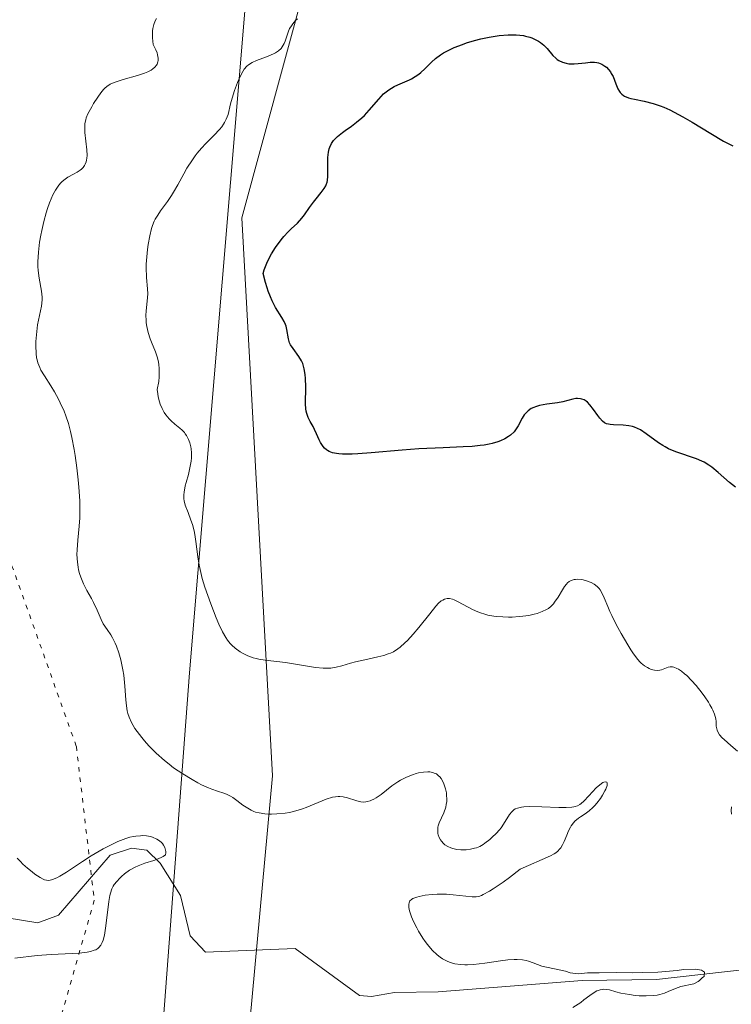
# Model space of a CAD drawing. Units: metres. Extents: x 629065 to 632550, y 4667154 to 4669535.
# Drawn here: x 630975 to 631054, y 4667285 to 4667394 of the extents above; entities that cross this region are included whole.
import ezdxf

# ---------------------------------------------------------------- set-up
doc = ezdxf.new("R2010")
doc.units = ezdxf.units.M
doc.header["$MEASUREMENT"] = 0
doc.linetypes.add('DGN Style 5', pattern=[1.153612, 0.494405, -0.659207])
for name, color, linetype, lineweight in [('Corriente natural lineal', 142, 'Continuous', 13), ('Curva de nivel maestra', 30, 'Continuous', 30), ('Curva de nivel normal', 30, 'Continuous', 0), ('Matorral CxS', 135, 'Continuous', 0), ('Vía pecuaria CxS', 92, 'Continuous', 13), ('Vía pecuaria eje', 92, 'DGN Style 5', 0)]:
    doc.layers.add(name, color=color, linetype=linetype, lineweight=lineweight)

# ---------------------------------------------------------------- blocks, each defined once
blk = doc.blocks.new('*U3')
at = {"layer": 'Matorral CxS', "color": 135, "linetype": 'Continuous', "lineweight": 0}
blk.add_polyline3d([(631504.0944, 4667202.6515, 375.3999), (630982.6186, 4667192.9915, 370.0355), (630985.8159, 4667216.0973, 370.9177), (630993.7831, 4667321.7125, 368.1059), (631002.8963, 4667430.5441, 358.9386), (631019.3867, 4667546.0089, 357.8223), (631032.4269, 4667619.4709, 355.9938), (631044.6839, 4667696.7093, 351.8245), (631045.0027, 4667728.1619, 350.8946), (631051.0029, 4667705.7941, 351.8454), (631051.0025, 4667676.8569, 352.8734), (631058.5817, 4667653.4315, 354.0033), (631070.2941, 4667643.7855, 354.5506), (631094.4085, 4667632.7615, 355.4719), (631120.5899, 4667618.9813, 356.5279), (631135.0579, 4667605.2015, 358.4817), (631139.1917, 4667594.1777, 360.7427), (631139.8811, 4667579.7089, 361.8727), (631174.1239, 4667538.0079, 365.3455), (631209.4673, 4667494.2739, 366.7182), (631225.3143, 4667499.7853, 364.719), (631237.7159, 4667507.3639, 363.7547)], dxfattribs=at)

msp = doc.modelspace()

# ---------------------------------------------------------------- linework, layer by layer
at = {"layer": 'Corriente natural lineal', "color": 142, "linetype": 'Continuous', "lineweight": 13}
msp.add_polyline3d([(631055.8301, 4667288.8201, 367.3468), (631045.6501, 4667287.6801, 366.6047), (631037.3901, 4667287.5401, 366.0987), (631021.3801, 4667286.2901, 364.5981), (631016.5301, 4667286.2101, 363.5779), (631014.0101, 4667285.7701, 363.3108), (631012.6501, 4667285.9001, 363.1545), (631005.5101, 4667291.1201, 362.2817), (630995.5601, 4667290.7101, 361.4728), (630993.8501, 4667292.5001, 361.3043), (630992.7801, 4667296.9801, 360.947), (630990.5401, 4667300.5801, 361.5549), (630989.0501, 4667302.0201, 362.0481), (630987.3501, 4667302.2301, 362.197), (630984.9601, 4667301.4501, 361.7527), (630979.2201, 4667294.8001, 359.3373), (630976.9401, 4667293.9501, 358.7791), (630973.5201, 4667294.4901, 358.1981)], dxfattribs=at)
at = {"layer": 'Curva de nivel maestra', "color": 30, "linetype": 'Continuous', "lineweight": 30, "elevation": 375, "flags": 128}
msp.add_lwpolyline([(631054.42, 4667342.3001), (631053.73, 4667342.8301), (631052.48, 4667343.9401), (631051.79, 4667344.5201), (631051.46, 4667344.7501), (631050.95, 4667345.0601), (631050.68, 4667345.2001), (631050.08, 4667345.4501), (631047.8, 4667346.2201), (631046.99, 4667346.5601), (631046.6, 4667346.7701), (631046.35, 4667346.9101), (631045.86, 4667347.2301), (631044.51, 4667348.2301), (631043.86, 4667348.6501), (631043.54, 4667348.8201), (631043.21, 4667348.9501), (631042.99, 4667349.0201), (631042.56, 4667349.1201), (631041.93, 4667349.1901), (631040.85, 4667349.2201), (631040.48, 4667349.2501), (631040.32, 4667349.2801), (631040.09, 4667349.3401), (631039.88, 4667349.4401), (631039.64, 4667349.6301), (631039.34, 4667349.9601), (631039.12, 4667350.2501), (631038.64, 4667350.9301), (631038.25, 4667351.4301), (631037.97, 4667351.7201), (631037.82, 4667351.8401), (631037.6, 4667351.9801), (631037.36, 4667352.0801), (631037.2, 4667352.1101), (631036.87, 4667352.1301), (631036.7, 4667352.1201), (631036.35, 4667352.0601), (631035.24, 4667351.7801), (631034.64, 4667351.6701), (631033.45, 4667351.5001), (631032.63, 4667351.3501), (631032.21, 4667351.2301), (631032.01, 4667351.1501), (631031.74, 4667351.0101), (631031.38, 4667350.7701), (631031.08, 4667350.4801), (631030.95, 4667350.3201), (631030.72, 4667349.9401), (631030.29, 4667349.1101), (631030, 4667348.6701), (631029.82, 4667348.4501), (631029.44, 4667348.0801), (631029.2, 4667347.9101), (631028.79, 4667347.6601), (631028.31, 4667347.4301), (631028.03, 4667347.3301), (631027.41, 4667347.1401), (631027.06, 4667347.0601), (631026.49, 4667346.9601), (631026.07, 4667346.9101), (631025.16, 4667346.8201), (631024.16, 4667346.7601), (631021.95, 4667346.6701), (631019.25, 4667346.5501), (631017.41, 4667346.4201), (631013.94, 4667346.1201), (631012.47, 4667346.0101), (631011.83, 4667345.9701), (631010.78, 4667345.9601), (631010.35, 4667345.9901), (631010.1, 4667346.0201), (631009.66, 4667346.1101), (631009.31, 4667346.2401), (631009.11, 4667346.3501), (631008.99, 4667346.4301), (631008.78, 4667346.6201), (631008.62, 4667346.8101), (631008.34, 4667347.2401), (631008.18, 4667347.5601), (631007.88, 4667348.2201), (631007.66, 4667348.7101), (631007.5, 4667349.0201), (631007.19, 4667349.5901), (631006.97, 4667350.0301), (631006.8, 4667350.4901), (631006.74, 4667350.7301), (631006.69, 4667350.9901), (631006.66, 4667351.5501), (631006.7, 4667353.4501), (631006.67, 4667354.3501), (631006.63, 4667354.7901), (631006.52, 4667355.4301), (631006.35, 4667356.0301), (631006.23, 4667356.3101), (631005.94, 4667356.8101), (631005.28, 4667357.6901), (631005, 4667358.1101), (631004.9, 4667358.3201), (631004.85, 4667358.4701), (631004.77, 4667358.7701), (631004.6, 4667359.7801), (631004.5, 4667360.1601), (631004.43, 4667360.3601), (631004.28, 4667360.6701), (631004.03, 4667361.1101), (631003.34, 4667362.2301), (631002.96, 4667362.9701), (631002.76, 4667363.4101), (631002.51, 4667364.0601), (631002.39, 4667364.4201), (631002.21, 4667365.0101), (631001.96, 4667366.0001), (631002.08, 4667366.4001), (631002.36, 4667367.1401), (631002.67, 4667367.7901), (631002.9, 4667368.1901), (631003.34, 4667368.8801), (631003.96, 4667369.7501), (631004.27, 4667370.1201), (631004.74, 4667370.6301), (631005.07, 4667370.9601), (631005.76, 4667371.6101), (631006.26, 4667372.1401), (631006.56, 4667372.5201), (631007.12, 4667373.3201), (631007.54, 4667373.9101), (631007.83, 4667374.2901), (631008.4, 4667374.9801), (631008.74, 4667375.4401), (631008.91, 4667375.7201), (631008.97, 4667375.8501), (631009.07, 4667376.1401), (631009.11, 4667376.3401), (631009.15, 4667376.8101), (631009.15, 4667377.2301), (631009.14, 4667378.1901), (631009.14, 4667378.8801), (631009.21, 4667379.4801), (631009.29, 4667379.8301), (631009.36, 4667380.0401), (631009.54, 4667380.4201), (631009.79, 4667380.7801), (631009.94, 4667380.9501), (631010.21, 4667381.2201), (631010.76, 4667381.6601), (631011.07, 4667381.8701), (631011.77, 4667382.3701), (631012.34, 4667382.8001), (631012.91, 4667383.2901), (631013.2, 4667383.5601), (631013.74, 4667384.1501), (631014.79, 4667385.3701), (631015.33, 4667385.9301), (631015.61, 4667386.1701), (631015.9, 4667386.3901), (631016.5, 4667386.7501), (631016.9, 4667386.9501), (631018.2, 4667387.5001), (631018.44, 4667387.6201), (631018.86, 4667387.8601), (631019.24, 4667388.1201), (631019.47, 4667388.3101), (631019.92, 4667388.7301), (631020.64, 4667389.4701), (631021.09, 4667389.8801), (631021.65, 4667390.2901), (631021.98, 4667390.4901), (631022.34, 4667390.6901), (631023.17, 4667391.0801), (631024.1, 4667391.4401), (631024.53, 4667391.5901), (631025.44, 4667391.8701), (631026.13, 4667392.0401), (631027.05, 4667392.2401), (631027.51, 4667392.3201), (631028.18, 4667392.4201), (631029.15, 4667392.5001), (631030.05, 4667392.5001), (631030.47, 4667392.4701), (631030.86, 4667392.4101), (631031.11, 4667392.3601), (631031.57, 4667392.2401), (631031.78, 4667392.1601), (631032.18, 4667391.9901), (631032.54, 4667391.7901), (631032.76, 4667391.6501), (631033.14, 4667391.3401), (631033.51, 4667390.9601), (631034.14, 4667390.2101), (631034.45, 4667389.8901), (631034.62, 4667389.7501), (631034.8, 4667389.6301), (631035.19, 4667389.4501), (631035.62, 4667389.3401), (631035.91, 4667389.2901), (631036.5, 4667389.2701), (631036.93, 4667389.3001), (631037.74, 4667389.4001), (631038.28, 4667389.4701), (631038.75, 4667389.4601), (631039.03, 4667389.4201), (631039.21, 4667389.3701), (631039.56, 4667389.2301), (631039.9, 4667389.0201), (631040.07, 4667388.8901), (631040.31, 4667388.6601), (631040.52, 4667388.3801), (631040.62, 4667388.2201), (631040.81, 4667387.8601), (631041.13, 4667387.0601), (631041.36, 4667386.4901), (631041.52, 4667386.2101), (631041.62, 4667386.0801), (631041.78, 4667385.9001), (631041.97, 4667385.7501), (631042.09, 4667385.6801), (631042.52, 4667385.5001), (631042.78, 4667385.4301), (631043.2, 4667385.3401), (631044.27, 4667385.1401), (631045.27, 4667384.8801), (631046.04, 4667384.6201), (631046.46, 4667384.4501), (631047.12, 4667384.1601), (631047.59, 4667383.9301), (631048.58, 4667383.3901), (631049.6, 4667382.7901), (631051.66, 4667381.5401), (631053.09, 4667380.7101), (631053.73, 4667380.3701), (631054.13, 4667380.1801)], dxfattribs=at)
at = {"layer": 'Curva de nivel normal', "color": 30, "linetype": 'Continuous', "lineweight": 0, "flags": 128}
for points, elevation in [([(631036.36, 4667284.5501), (631037.22, 4667285.1201), (631037.58, 4667285.3901), (631038.24, 4667285.9001), (631038.71, 4667286.2301), (631039.02, 4667286.4001), (631039.17, 4667286.4601), (631039.4, 4667286.5301), (631039.63, 4667286.5701), (631039.78, 4667286.5801), (631040.1, 4667286.5601), (631040.42, 4667286.5001), (631041.11, 4667286.3101), (631041.68, 4667286.1601), (631042.63, 4667285.9801), (631043.28, 4667285.9001), (631043.71, 4667285.8601), (631044.51, 4667285.8401), (631045.27, 4667285.8701), (631045.72, 4667285.9401), (631046, 4667286.0001), (631046.54, 4667286.1601), (631046.94, 4667286.3301), (631047.75, 4667286.6701), (631048.33, 4667286.8801), (631048.71, 4667286.9701), (631049.42, 4667287.0901), (631049.77, 4667287.1901), (631049.94, 4667287.2601), (631050.28, 4667287.4501), (631050.42, 4667287.5501), (631050.64, 4667287.7601), (631050.76, 4667287.8701), (631050.94, 4667288.0001), (631050.97, 4667288.4601), (631050.63, 4667288.7001), (631049.94, 4667288.8001), (631048.63, 4667288.7701), (631047.94, 4667288.6701), (631045.78, 4667288.4901), (631044.05, 4667288.4401), (631042.92, 4667288.4101), (631041.18, 4667288.4401), (631039.27, 4667288.3901), (631037.99, 4667288.3901), (631036.99, 4667288.2801), (631036.06, 4667288.3901), (631035.55, 4667288.5901), (631032.92, 4667289.1401), (631031.96, 4667289.5201), (631031.43, 4667289.6901), (631031.16, 4667289.7601), (631030.77, 4667289.8301), (631030.15, 4667289.8801), (631029.83, 4667289.8901), (631029.12, 4667289.8501), (631028.32, 4667289.7501), (631026.59, 4667289.4901), (631025.33, 4667289.3301), (631024.66, 4667289.2901), (631024.34, 4667289.2901), (631023.89, 4667289.3101), (631023.26, 4667289.4001), (631022.86, 4667289.5101), (631022.67, 4667289.5701), (631022.38, 4667289.7001), (631021.88, 4667289.9701), (631021.63, 4667290.1301), (631021.27, 4667290.4101), (631020.74, 4667290.9201), (631020.21, 4667291.5301), (631019.96, 4667291.8701), (631019.7, 4667292.2401), (631019.22, 4667293.0301), (631019.02, 4667293.4001), (631018.66, 4667294.1101), (631018.44, 4667294.6201), (631018.21, 4667295.2901), (631018.13, 4667295.6601), (631018.12, 4667295.8201), (631018.13, 4667296.0301), (631018.16, 4667296.1601), (631018.26, 4667296.3801), (631018.44, 4667296.5501), (631018.6, 4667296.6501), (631019.01, 4667296.8101), (631019.3, 4667296.8901), (631019.97, 4667297.0101), (631020.74, 4667297.0901), (631021.27, 4667297.1201), (631022.33, 4667297.1201), (631023.07, 4667297.0701), (631025.18, 4667296.8401), (631025.48, 4667296.8301), (631025.63, 4667296.8401), (631025.9, 4667296.8901), (631026.21, 4667297.0001), (631026.39, 4667297.0801), (631027.08, 4667297.4601), (631027.51, 4667297.7301), (631028.61, 4667298.4801), (631029.3, 4667298.9801), (631030.51, 4667299.8901), (631033.87, 4667301.3701), (631034.28, 4667301.6001), (631034.45, 4667301.7201), (631034.68, 4667301.9101), (631034.88, 4667302.1201), (631035, 4667302.2801), (631035.21, 4667302.6101), (631035.39, 4667302.9601), (631035.69, 4667303.6701), (631035.88, 4667304.1601), (631036.08, 4667304.5601), (631036.18, 4667304.7301), (631036.41, 4667305.0401), (631036.58, 4667305.2201), (631036.98, 4667305.5501), (631037.21, 4667305.7101), (631037.73, 4667306.0601), (631038.15, 4667306.3801), (631038.58, 4667306.7501), (631038.8, 4667306.9701), (631039.01, 4667307.2201), (631039.41, 4667307.7501), (631039.65, 4667308.1201), (631039.91, 4667308.5901), (631040.02, 4667308.8001), (631040.16, 4667309.2101), (631040.17, 4667309.4401), (631040.12, 4667309.5501), (631039.95, 4667309.6001), (631039.8, 4667309.5601), (631039.67, 4667309.5101), (631039.33, 4667309.2801), (631038.95, 4667308.9301), (631038.13, 4667308.0601), (631037.56, 4667307.4501), (631037.26, 4667307.1801), (631037.11, 4667307.0801), (631036.88, 4667306.9501), (631036.61, 4667306.8601), (631036.47, 4667306.8201), (631036.22, 4667306.7801), (631035.6, 4667306.7501), (631034.79, 4667306.7501), (631032.9, 4667306.8201), (631031.59, 4667306.8501), (631030.92, 4667306.8201), (631030.64, 4667306.7901), (631030.19, 4667306.6901), (631029.95, 4667306.5901), (631029.81, 4667306.5001), (631029.56, 4667306.2801), (631029.31, 4667305.9701), (631028.82, 4667305.1801), (631028.38, 4667304.5101), (631028.21, 4667304.2901), (631027.83, 4667303.8501), (631027.41, 4667303.4501), (631027.13, 4667303.2001), (631026.58, 4667302.7801), (631026.38, 4667302.6501), (631026.01, 4667302.4401), (631025.66, 4667302.2901), (631025.43, 4667302.2201), (631024.99, 4667302.1101), (631024.49, 4667302.0501), (631023.93, 4667302.0501), (631023.48, 4667302.1001), (631023.02, 4667302.1901), (631022.79, 4667302.2601), (631022.46, 4667302.4101), (631022.14, 4667302.6201), (631022, 4667302.7401), (631021.75, 4667303.0101), (631021.65, 4667303.1701), (631021.51, 4667303.4201), (631021.41, 4667303.7001), (631021.37, 4667303.8501), (631021.34, 4667304.1501), (631021.34, 4667304.3101), (631021.37, 4667304.5501), (631021.41, 4667304.7201), (631021.52, 4667305.0501), (631022.01, 4667306.1501), (631022.23, 4667306.7701), (631022.3, 4667307.0901), (631022.34, 4667307.4301), (631022.35, 4667307.6601), (631022.33, 4667308.1301), (631022.31, 4667308.3601), (631022.22, 4667308.8201), (631022.04, 4667309.3801), (631021.92, 4667309.6301), (631021.73, 4667309.9601), (631021.57, 4667310.1601), (631021.45, 4667310.2801), (631021.2, 4667310.4701), (631021.06, 4667310.5401), (631020.77, 4667310.6401), (631020.46, 4667310.6901), (631020.23, 4667310.7001), (631019.76, 4667310.6701), (631019.23, 4667310.5801), (631018.96, 4667310.5101), (631018.54, 4667310.3801), (631017.89, 4667310.1201), (631017.23, 4667309.7801), (631016.9, 4667309.5801), (631016.26, 4667309.1401), (631015.06, 4667308.2101), (631014.51, 4667307.8301), (631014.25, 4667307.6701), (631014, 4667307.5501), (631013.84, 4667307.4901), (631013.53, 4667307.4001), (631013.38, 4667307.3801), (631013.09, 4667307.3601), (631012.81, 4667307.3801), (631012.62, 4667307.4201), (631012.24, 4667307.5201), (631011.34, 4667307.8301), (631010.84, 4667307.9501), (631010.48, 4667307.9801), (631010.29, 4667307.9801), (631009.98, 4667307.9501), (631009.66, 4667307.8901), (631008.97, 4667307.6701), (631006.72, 4667306.7401), (631006.34, 4667306.6001), (631005.6, 4667306.3801), (631004.88, 4667306.2101), (631004.41, 4667306.1301), (631003.48, 4667306.0301), (631002.88, 4667306.0101), (631002.59, 4667306.0101), (631002.15, 4667306.0401), (631001.52, 4667306.1401), (631001.11, 4667306.2501), (631000.92, 4667306.3201), (631000.63, 4667306.4401), (631000.07, 4667306.7701), (630999.72, 4667307.0101), (630999.05, 4667307.5301), (630998.58, 4667307.8701), (630998.35, 4667308.0201), (630997.9, 4667308.2401), (630997.59, 4667308.3501), (630996.89, 4667308.5701), (630996.25, 4667308.7901), (630995.88, 4667308.9401), (630995.13, 4667309.2801), (630994.72, 4667309.4901), (630994.07, 4667309.8501), (630993.05, 4667310.4701), (630992.01, 4667311.1701), (630991.51, 4667311.5601), (630991.02, 4667311.9501), (630990.1, 4667312.7801), (630989.27, 4667313.6101), (630988.78, 4667314.1601), (630988.48, 4667314.5101), (630987.96, 4667315.1801), (630987.72, 4667315.5301), (630987.34, 4667316.1801), (630987.08, 4667316.7901), (630986.95, 4667317.1901), (630986.88, 4667317.4601), (630986.78, 4667318.0201), (630986.71, 4667318.7001), (630986.6, 4667320.2101), (630986.48, 4667321.4401), (630986.39, 4667322.0101), (630986.15, 4667323.1301), (630985.93, 4667323.9201), (630985.67, 4667324.6501), (630985.53, 4667324.9801), (630985.23, 4667325.5601), (630985.03, 4667325.9001), (630984.63, 4667326.5001), (630984.21, 4667327.1501), (630983.98, 4667327.6101), (630983.53, 4667328.6401), (630983.11, 4667329.5101), (630982.89, 4667329.9301), (630982.39, 4667330.8301), (630982.02, 4667331.5601), (630981.7, 4667332.3201), (630981.57, 4667332.7201), (630981.47, 4667333.1301), (630981.42, 4667333.4101), (630981.34, 4667333.9701), (630981.29, 4667334.8101), (630981.3, 4667335.3601), (630981.37, 4667336.4201), (630981.54, 4667337.9601), (630981.6, 4667338.8901), (630981.61, 4667340.0801), (630981.59, 4667340.8001), (630981.5, 4667342.3001), (630981.43, 4667343.1301), (630981.28, 4667344.4501), (630981.1, 4667345.8101), (630980.98, 4667346.4901), (630980.72, 4667347.8201), (630980.58, 4667348.4601), (630980.33, 4667349.3601), (630980.05, 4667350.2001), (630979.86, 4667350.7201), (630979.44, 4667351.6601), (630979.23, 4667352.0801), (630978.8, 4667352.8601), (630978.39, 4667353.5401), (630977.68, 4667354.6401), (630977.29, 4667355.2801), (630977.15, 4667355.5601), (630976.94, 4667356.0801), (630976.85, 4667356.4201), (630976.81, 4667356.6501), (630976.76, 4667357.1401), (630976.73, 4667357.9901), (630976.73, 4667358.4601), (630976.78, 4667359.2001), (630976.86, 4667359.9501), (630976.92, 4667360.3201), (630977.34, 4667362.4001), (630977.41, 4667363.0701), (630977.42, 4667363.4001), (630977.35, 4667364.0601), (630977.09, 4667365.5001), (630976.98, 4667366.3401), (630976.95, 4667366.8001), (630976.94, 4667367.3001), (630977, 4667368.3601), (630977.14, 4667369.4901), (630977.27, 4667370.2601), (630977.37, 4667370.7701), (630977.6, 4667371.7801), (630977.87, 4667372.7501), (630978.01, 4667373.2101), (630978.24, 4667373.8601), (630978.62, 4667374.7401), (630978.9, 4667375.2601), (630979.04, 4667375.4901), (630979.26, 4667375.8001), (630979.49, 4667376.0601), (630979.64, 4667376.2201), (630979.96, 4667376.4901), (630980.28, 4667376.7001), (630980.89, 4667377.0301), (630981.31, 4667377.2601), (630981.64, 4667377.4701), (630981.78, 4667377.5901), (630981.98, 4667377.7801), (630982.14, 4667378.0101), (630982.21, 4667378.1301), (630982.31, 4667378.4101), (630982.35, 4667378.5701), (630982.39, 4667378.8201), (630982.41, 4667379.1101), (630982.39, 4667379.7301), (630982.17, 4667381.6701), (630982.15, 4667382.3401), (630982.17, 4667382.6401), (630982.26, 4667383.0601), (630982.32, 4667383.2801), (630982.51, 4667383.7301), (630982.92, 4667384.5201), (630983.14, 4667384.8801), (630983.6, 4667385.5901), (630983.94, 4667386.0601), (630984.23, 4667386.4101), (630984.37, 4667386.5601), (630984.6, 4667386.7501), (630984.99, 4667387.0101), (630985.22, 4667387.1201), (630985.76, 4667387.3301), (630986.43, 4667387.5301), (630988.01, 4667387.9701), (630988.79, 4667388.2401), (630989.15, 4667388.3901), (630989.53, 4667388.5901), (630989.71, 4667388.7101), (630989.93, 4667388.9001), (630990.11, 4667389.1101), (630990.18, 4667389.2401), (630990.28, 4667389.5101), (630990.3, 4667389.6601), (630990.3, 4667389.9101), (630990.24, 4667390.2901), (630990.18, 4667390.5001), (630990.04, 4667390.8401), (630989.74, 4667391.4201), (630989.67, 4667392.1801), (630989.66, 4667392.5101), (630989.68, 4667392.9301), (630989.71, 4667393.1901), (630989.81, 4667393.6301), (630989.98, 4667394.0301), (630990.12, 4667394.2901)], 365), ([(631054.65, 4667313.0001), (631053.89, 4667313.6401), (631053.14, 4667314.3001), (631052.94, 4667314.4801), (631052.64, 4667314.8301), (631052.45, 4667315.1401), (631052.37, 4667315.3401), (631052.33, 4667315.4801), (631052.28, 4667315.7701), (631052.25, 4667316.2801), (631052.21, 4667316.5801), (631052.07, 4667317.1201), (631051.91, 4667317.5401), (631051.79, 4667317.7801), (631051.58, 4667318.1601), (631051.41, 4667318.4401), (631051.01, 4667319.0401), (631050.7, 4667319.4501), (631050.03, 4667320.2801), (631049.51, 4667320.8601), (631049, 4667321.3801), (631048.75, 4667321.6001), (631048.41, 4667321.8801), (631048.1, 4667322.0901), (631047.91, 4667322.1901), (631047.58, 4667322.3201), (631047.43, 4667322.3501), (631047.17, 4667322.3601), (631046.94, 4667322.3101), (631046.19, 4667322.0301), (631046.02, 4667321.9901), (631045.78, 4667321.9601), (631045.42, 4667321.9801), (631045.06, 4667322.0701), (631044.81, 4667322.1801), (631044.65, 4667322.2701), (631044.31, 4667322.4801), (631043.95, 4667322.7801), (631043.75, 4667322.9701), (631043.41, 4667323.3601), (631043.02, 4667323.9101), (631042.79, 4667324.2501), (631042.46, 4667324.7901), (631041.72, 4667326.0501), (631041.17, 4667327.0601), (631040.68, 4667328.0501), (631040.46, 4667328.5101), (631040.22, 4667329.0701), (631039.83, 4667330.0101), (631039.57, 4667330.5801), (631039.38, 4667330.9001), (631039.27, 4667331.0401), (631039.09, 4667331.2401), (631038.88, 4667331.4201), (631038.73, 4667331.5201), (631038.4, 4667331.7101), (631037.87, 4667331.9201), (631037.51, 4667332.0101), (631037.28, 4667332.0501), (631036.85, 4667332.0901), (631036.64, 4667332.0701), (631036.51, 4667332.0601), (631036.27, 4667331.9901), (631036.16, 4667331.9401), (631035.96, 4667331.8201), (631035.77, 4667331.6701), (631035.66, 4667331.5501), (631035.44, 4667331.2701), (631035.2, 4667330.9001), (631034.71, 4667330.0901), (631034.33, 4667329.5201), (631034.2, 4667329.3601), (631033.93, 4667329.0801), (631033.64, 4667328.8501), (631033.43, 4667328.7201), (631032.95, 4667328.4901), (631032.37, 4667328.2801), (631032.04, 4667328.1901), (631031.46, 4667328.0701), (631030.78, 4667327.9701), (631030.39, 4667327.9401), (631029.63, 4667327.8901), (631029.22, 4667327.8901), (631028.58, 4667327.9001), (631027.92, 4667327.9501), (631027.58, 4667327.9901), (631026.92, 4667328.1101), (631026.59, 4667328.1901), (631026.11, 4667328.3401), (631025.8, 4667328.4601), (631025.21, 4667328.7301), (631023.63, 4667329.5801), (631023.18, 4667329.7901), (631022.97, 4667329.8601), (631022.67, 4667329.9301), (631022.4, 4667329.9401), (631022.23, 4667329.9101), (631022.11, 4667329.8701), (631021.9, 4667329.7701), (631021.74, 4667329.6701), (631021.43, 4667329.4101), (631021.13, 4667329.0801), (631020.46, 4667328.2301), (631019.25, 4667326.7301), (631018.61, 4667325.9801), (631017.99, 4667325.3001), (631017.7, 4667325.0101), (631017.17, 4667324.5301), (631016.93, 4667324.3401), (631016.44, 4667324.0401), (631016.1, 4667323.8801), (631015.86, 4667323.7901), (631015.35, 4667323.6301), (631014.69, 4667323.4601), (631013.24, 4667323.1401), (631012.22, 4667322.9001), (631011.65, 4667322.7501), (631010.7, 4667322.4801), (631010.06, 4667322.3201), (631009.47, 4667322.2301), (631009.16, 4667322.2101), (631008.64, 4667322.2001), (631007.77, 4667322.2701), (631004.46, 4667322.8301), (631002.19, 4667323.0901), (631001.5, 4667323.2001), (631001.17, 4667323.2701), (631000.86, 4667323.3601), (631000.27, 4667323.5801), (630999.73, 4667323.8401), (630999.41, 4667324.0301), (630998.84, 4667324.4501), (630998.47, 4667324.7801), (630998.3, 4667324.9501), (630998, 4667325.3301), (630997.81, 4667325.6101), (630997.44, 4667326.2401), (630997.03, 4667327.1001), (630996.74, 4667327.7801), (630996.14, 4667329.3501), (630995.5, 4667331.2101), (630995.2, 4667332.1801), (630994.95, 4667333.1601), (630994.85, 4667333.6301), (630994.7, 4667334.5501), (630994.49, 4667336.2701), (630994.37, 4667337.0601), (630994.29, 4667337.4401), (630994.1, 4667338.1701), (630993.94, 4667338.6301), (630993.62, 4667339.4701), (630993.32, 4667340.3001), (630993.2, 4667340.7701), (630993.17, 4667341.0001), (630993.15, 4667341.4401), (630993.18, 4667341.7401), (630993.31, 4667342.4301), (630993.41, 4667342.8301), (630993.66, 4667343.7201), (630993.83, 4667344.4401), (630993.96, 4667345.1701), (630993.99, 4667345.5401), (630994, 4667345.8901), (630994, 4667346.1201), (630993.96, 4667346.5701), (630993.92, 4667346.7901), (630993.82, 4667347.2001), (630993.69, 4667347.5801), (630993.45, 4667348.0301), (630993.32, 4667348.2301), (630993.21, 4667348.3701), (630992.97, 4667348.6201), (630992.72, 4667348.8401), (630992.16, 4667349.2901), (630991.73, 4667349.6601), (630991.52, 4667349.8701), (630991.15, 4667350.3201), (630990.98, 4667350.5801), (630990.74, 4667351.0201), (630990.53, 4667351.5101), (630990.44, 4667351.7701), (630990.3, 4667352.3401), (630990.25, 4667352.6501), (630990.21, 4667353.1401), (630990.37, 4667354.0101), (630990.42, 4667354.5401), (630990.43, 4667354.8701), (630990.42, 4667355.4801), (630990.38, 4667355.9001), (630990.34, 4667356.1601), (630990.23, 4667356.6501), (630990.02, 4667357.3001), (630989.56, 4667358.4001), (630989.41, 4667358.7701), (630989.18, 4667359.4801), (630989.04, 4667360.1401), (630988.98, 4667360.5501), (630988.96, 4667360.8201), (630988.95, 4667361.3301), (630988.98, 4667361.8801), (630989.1, 4667362.9301), (630989.15, 4667363.7401), (630989.13, 4667364.3101), (630989.02, 4667365.5801), (630988.98, 4667366.6601), (630988.99, 4667367.0501), (630989.04, 4667367.8701), (630989.13, 4667368.6801), (630989.2, 4667369.2101), (630989.37, 4667370.1901), (630989.57, 4667370.9901), (630989.68, 4667371.3401), (630989.87, 4667371.8301), (630989.98, 4667372.0501), (630990.25, 4667372.5001), (630990.57, 4667372.9601), (630991.35, 4667374.0101), (630991.79, 4667374.6601), (630992.02, 4667375.0201), (630992.48, 4667375.8501), (630993.14, 4667377.0701), (630993.5, 4667377.7001), (630994.1, 4667378.6301), (630994.42, 4667379.0801), (630994.64, 4667379.3601), (630995.12, 4667379.9101), (630995.6, 4667380.4201), (630996.52, 4667381.3601), (630997.12, 4667381.9901), (630997.36, 4667382.2901), (630997.57, 4667382.5701), (630997.68, 4667382.7601), (630997.86, 4667383.1201), (630998.06, 4667383.6701), (630998.34, 4667384.8401), (630998.64, 4667385.8501), (630998.79, 4667386.3101), (630999.12, 4667387.2101), (630999.37, 4667387.8001), (630999.69, 4667388.4401), (630999.86, 4667388.7001), (631000.16, 4667389.0301), (631000.33, 4667389.1701), (631000.73, 4667389.4201), (631001.22, 4667389.6401), (631002.34, 4667390.0501), (631002.87, 4667390.2601), (631003.11, 4667390.3701), (631003.32, 4667390.4801), (631003.67, 4667390.7201), (631003.95, 4667390.9801), (631004.09, 4667391.1601), (631004.3, 4667391.5201), (631004.42, 4667391.8001), (631004.59, 4667392.3601), (631004.73, 4667392.7901), (631004.9, 4667393.1801), (631005.02, 4667393.3901), (631005.25, 4667393.7101), (631005.57, 4667394.0701), (631005.77, 4667394.2701)], 370), ([(631053.98, 4667306.0201), (631053.94, 4667306.4201), (631053.95, 4667306.8201)], 370), ([(630974.66, 4667301.1201), (630975.01, 4667300.7401), (630975.27, 4667300.4801), (630975.79, 4667300.0001), (630976.3, 4667299.6001), (630976.62, 4667299.3601), (630977.19, 4667298.9801), (630977.52, 4667298.8001), (630977.68, 4667298.7401), (630977.91, 4667298.6701), (630978.16, 4667298.6601), (630978.3, 4667298.6801), (630978.6, 4667298.7601), (630978.77, 4667298.8201), (630979.06, 4667298.9501), (630979.38, 4667299.1301), (630980.12, 4667299.5801), (630981.91, 4667300.7601), (630982.88, 4667301.3801), (630984.2, 4667302.1701), (630984.85, 4667302.5101), (630985.81, 4667302.9701), (630986.71, 4667303.3101), (630987.14, 4667303.4401), (630987.56, 4667303.5401), (630987.82, 4667303.5801), (630988.33, 4667303.6201), (630988.57, 4667303.6301), (630989.02, 4667303.6001), (630989.44, 4667303.5201), (630989.69, 4667303.4401), (630990.15, 4667303.2401), (630990.45, 4667303.0401), (630990.68, 4667302.8501), (630990.77, 4667302.7401), (630990.9, 4667302.5701), (630991.05, 4667302.3101), (630991.09, 4667302.1701), (630991.14, 4667301.8801), (630991.14, 4667301.7301), (630991.1, 4667301.5101), (630990.87, 4667301.3301), (630990.7, 4667301.2301), (630990.29, 4667301.0401), (630989.83, 4667300.8701), (630988.84, 4667300.5601), (630988.09, 4667300.2901), (630987.75, 4667300.1301), (630987.11, 4667299.7801), (630986.56, 4667299.3801), (630986.24, 4667299.1101), (630986.04, 4667298.9201), (630985.7, 4667298.5501), (630985.43, 4667298.1901), (630985.32, 4667298.0101), (630985.17, 4667297.7301), (630985, 4667297.2401), (630984.93, 4667296.9701), (630984.81, 4667296.3201), (630984.66, 4667295.1101), (630984.45, 4667293.3501), (630984.33, 4667292.5801), (630984.19, 4667292.0101), (630984.1, 4667291.7701), (630983.94, 4667291.4701), (630983.72, 4667291.2201), (630983.59, 4667291.1101), (630983.37, 4667290.9701), (630983.2, 4667290.9001), (630982.78, 4667290.7701), (630982.42, 4667290.7001), (630981.55, 4667290.6001), (630978.42, 4667290.4401), (630976.88, 4667290.3101), (630974.39, 4667290.0301)], 360)]:
    msp.add_lwpolyline(points, dxfattribs=dict(at, elevation=elevation))
at = {"layer": 'Matorral CxS', "color": 135, "linetype": 'Continuous', "lineweight": 0}
for points in [[(631045.5643, 4667783.5761, 348.6785), (631045.0027, 4667728.1619, 350.8946), (631044.6839, 4667696.7093, 351.8245), (631032.4269, 4667619.4709, 355.9938), (631019.3867, 4667546.0089, 357.8223), (631002.8963, 4667430.5441, 358.9386), (630993.7831, 4667321.7125, 368.1059), (630985.8159, 4667216.0973, 370.9177), (630982.6186, 4667192.9915, 370.0355), (630915.7539, 4667191.7529, 363.0468), (630922.5521, 4667233.7005, 360.8432), (630937.2243, 4667333.5063, 353.9966), (630947.7873, 4667399.1853, 359.3237), (630959.2909, 4667511.1111, 356.7676), (630959.5953, 4667570.1561, 351.4026), (630965.8621, 4667614.0655, 355.0198), (630975.6795, 4667673.9065, 353.0949), (630983.5185, 4667738.1569, 350.1914)], [(631045.0027, 4667728.1619, 350.8946), (631044.6839, 4667696.7093, 351.8245), (631032.4269, 4667619.4709, 355.9938), (631019.3867, 4667546.0089, 357.8223), (631002.8963, 4667430.5441, 358.9386), (630993.7831, 4667321.7125, 368.1059), (630985.8159, 4667216.0973, 370.9177), (630982.6186, 4667192.9916, 370.0355)]]:
    msp.add_polyline3d(points, dxfattribs=at)
at = {"layer": 'Vía pecuaria CxS', "color": 92, "linetype": 'Continuous', "lineweight": 13}
for points in [[(631029.631, 4668051.115, 341.9202), (631033.4019, 4668014.1097, 342.7287), (631040.577, 4667943.699, 344.7536), (631061.8513, 4667896.0363, 345.9185), (631070.832, 4667875.916, 346.5485), (631054.9529, 4667813.0735, 348.2973), (631045.2047, 4667774.4945, 349.0129), (631043.29, 4667766.917, 349.1897), (631048.3695, 4667668.1162, 353.3635), (631048.95, 4667656.826, 353.9004), (631034.9757, 4667626.4342, 355.9642), (631020.167, 4667594.228, 357.0114), (631029.54, 4667532.805, 360.901), (631022.8786, 4667478.2464, 358.1023), (631018.317, 4667440.886, 359.4666), (631011.5641, 4667416.0885, 364.5634), (630999.6089, 4667372.1877, 373.3365), (631002.997, 4667310.246, 366.5847), (630997.6521, 4667252.3598, 365.9509), (630978.0274, 4667201.1125, 369.2032), (630975.7698, 4667192.8648, 367.8377)], [(631043.29, 4667766.917, 349.1897), (631048.3695, 4667668.1162, 353.3635), (631048.95, 4667656.826, 353.9004), (631034.9757, 4667626.4342, 355.9642), (631020.167, 4667594.228, 357.0114), (631029.54, 4667532.805, 360.901), (631022.8786, 4667478.2464, 358.1023), (631018.317, 4667440.886, 359.4666), (631011.5641, 4667416.0885, 364.5634), (630999.6089, 4667372.1877, 373.3365), (631002.997, 4667310.246, 366.5847), (630997.6521, 4667252.3598, 365.9509), (630978.0274, 4667201.1125, 369.2032), (630975.7698, 4667192.8648, 367.8377), (630895.595, 4667191.3796, 355.7149)]]:
    msp.add_polyline3d(points, dxfattribs=at)
at = {"layer": 'Vía pecuaria eje', "color": 92, "linetype": 'DGN Style 5', "lineweight": 0}
msp.add_polyline3d([(631016.3778, 4667745.6224, 349.3532), (631020.6112, 4667721.2807, 350.0648), (631023.257, 4667702.2306, 351.4932), (631024.3153, 4667676.8306, 352.3245), (631024.3153, 4667655.6639, 353.4129), (631018.4945, 4667628.1472, 354.5333), (631007.9111, 4667597.9846, 355.3136), (630999.9736, 4667583.6971, 355.6681), (630996.2694, 4667549.8303, 356.3973), (630994.6819, 4667504.8511, 357.4053), (630985.6861, 4667461.9885, 357.7397), (630975.1027, 4667430.7676, 357.8318), (630969.8111, 4667395.3134, 360.5274), (630969.2819, 4667366.2091, 363.0113), (630973.2867, 4667335.7563, 362.2019), (630981.2243, 4667313.5312, 363.7465), (630983.2086, 4667296.4656, 359.9842), (630976.8586, 4667274.2405, 362.7233), (630970.5086, 4667256.3811, 362.2006), (630961.7773, 4667237.3311, 362.8244), (630947.8867, 4667224.2342, 362.696), (630936.7742, 4667203.5966, 362.7169), (630934.0442, 4667192.0918, 362.9516)], dxfattribs=at)

# ---------------------------------------------------------------- block references
at = {"layer": 'Matorral CxS', "color": 135, "linetype": 'Continuous', "lineweight": 0}
msp.add_blockref('*U3', (0, 0), dxfattribs=at)

doc.saveas('drawing.dxf')
